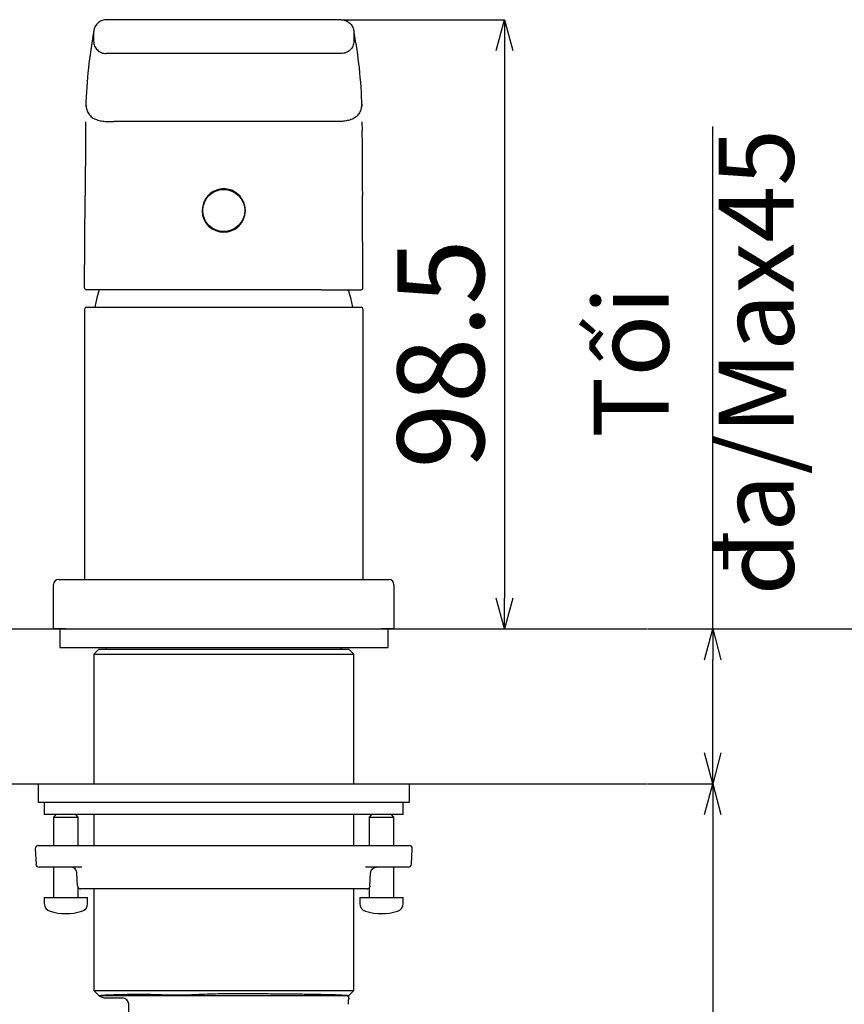
# Model space of a CAD drawing. Units: millimetres. Extents: x 41 to 460, y 1 to 487.
# Drawn here: x 218 to 285, y 125 to 204 of the extents above; entities that cross this region are included whole.
import ezdxf

# ---------------------------------------------------------------- set-up
doc = ezdxf.new("R2010")
doc.units = ezdxf.units.MM
doc.header["$PDSIZE"] = -1
doc.layers.add('アノテーション', color=7, linetype='Continuous')
doc.styles.add('SLDTEXTSTYLE3', font='times.ttf', dxfattribs={"width": 0.7})
doc.dimstyles.new('SLDDIMSTYLE0', dxfattribs={"dimtxt": 7, "dimasz": 2.5, "dimexe": 0, "dimexo": 0.0625, "dimgap": 1.515842, "dimtad": 3, "dimdec": 0, "dimlfac": 2, "dimrnd": 1e-09, "dimzin": 12, "dimdsep": 46, "dimtxsty": 'SLDTEXTSTYLE3', "dimblk1": 'OPEN30', "dimblk2": 'OPEN30', "dimsah": 1, "dimcen": 0.09, "dimadec": 0, "dimazin": 3, "dimtfac": 1, "dimtdec": 0, "dimtmove": 0, "dimatfit": 3, "dimldrblk": 'OPEN30', "dimfxl": 1, "dimfrac": 2, "dimtolj": 1, "dimtzin": 12, "dimarcsym": 0})
doc.dimstyles.new('SLDDIMSTYLE1', dxfattribs={"dimtxt": 6.063368, "dimasz": 2.5, "dimexe": 0, "dimexo": 0.0625, "dimgap": 1.515842, "dimtad": 3, "dimdec": 1, "dimlfac": 2, "dimrnd": 1e-09, "dimzin": 12, "dimdsep": 46, "dimtxsty": 'SLDTEXTSTYLE3', "dimblk1": 'OPEN30', "dimblk2": 'OPEN30', "dimsah": 1, "dimcen": 0.09, "dimadec": 0, "dimazin": 3, "dimtfac": 1, "dimtdec": 1, "dimtofl": 0, "dimtmove": 0, "dimatfit": 3, "dimldrblk": 'OPEN30', "dimfxl": 1, "dimfrac": 2, "dimtolj": 1, "dimtzin": 12, "dimarcsym": 0})

# ---------------------------------------------------------------- blocks, each defined once
blk = doc.blocks.new('_OPEN30')
at = {"color": 0, "linetype": 'ByBlock', "lineweight": -2}
for p, q in [((-1, 0.267949), (0, 0)), ((0, 0), (-1, -0.267949)), ((0, 0), (-1, 0))]:
    blk.add_line(p, q, dxfattribs=at)
blk = doc.blocks.new('_D_1')
at = {"layer": 'Defpoints', "color": 0, "transparency": 16777216}
for p in [(269.131, 154.831), (269.131, 142.331), (274.455, 142.331)]:
    blk.add_point(p, dxfattribs=at)
at = {"layer": 'アノテーション', "color": 0, "lineweight": -2, "transparency": 16777216}
for p, q in [((274.455, 154.831), (274.455, 195.441)), ((269.194, 154.831), (274.455, 154.831)), ((274.455, 144.831), (274.455, 152.331)), ((269.194, 142.331), (274.455, 142.331))]:
    blk.add_line(p, q, dxfattribs=at)
at = {"layer": 'アノテーション', "color": 0, "lineweight": -2, "transparency": 16777216, "xscale": 2.5, "yscale": 2.5, "zscale": 2.5}
for p, rotation in [((274.455, 154.831), 90), ((274.455, 142.331), 270)]:
    blk.add_blockref('_OPEN30', p, dxfattribs=dict(at, rotation=rotation))
at = {"layer": 'アノテーション', "color": 0, "transparency": 16777216, "insert": (264.839, 176.386), "char_height": 6.06337, "attachment_point": 2, "rotation": 90, "style": 'SLDTEXTSTYLE3'}
blk.add_mtext('\\A1;{\\fTimes New Roman|b0|i0|c0|p18;Tối đa/Max45}', dxfattribs=at)
blk = doc.blocks.new('_D_2')
at = {"layer": 'Defpoints', "color": 0, "transparency": 16777216}
for p in [(269.131, 142.331), (265.305, 58.367), (274.455, 58.367)]:
    blk.add_point(p, dxfattribs=at)
at = {"layer": 'アノテーション', "color": 0, "lineweight": -2, "transparency": 16777216}
for p, q in [((269.194, 142.331), (274.455, 142.331)), ((274.455, 139.831), (274.455, 60.867)), ((265.367, 58.367), (274.455, 58.367))]:
    blk.add_line(p, q, dxfattribs=at)
at = {"layer": 'アノテーション', "color": 0, "lineweight": -2, "transparency": 16777216, "xscale": 2.5, "yscale": 2.5, "zscale": 2.5}
for p, rotation in [((274.455, 142.331), 90), ((274.455, 58.367), 270)]:
    blk.add_blockref('_OPEN30', p, dxfattribs=dict(at, rotation=rotation))
at = {"layer": 'アノテーション', "color": 0, "transparency": 16777216, "insert": (263.552, 109.382), "char_height": 7, "attachment_point": 2, "rotation": 90, "style": 'SLDTEXTSTYLE3'}
blk.add_mtext('\\A1;(409)', dxfattribs=at)
blk = doc.blocks.new('_D_8')
at = {"layer": 'Defpoints', "color": 0, "transparency": 16777216}
for p in [(244.44, 204.067), (248.7, 154.831), (257.643, 154.831)]:
    blk.add_point(p, dxfattribs=at)
at = {"layer": 'アノテーション', "color": 0, "lineweight": -2, "transparency": 16777216}
for p, q in [((244.503, 204.067), (257.643, 204.067)), ((257.643, 201.567), (257.643, 157.331)), ((248.763, 154.831), (257.643, 154.831))]:
    blk.add_line(p, q, dxfattribs=at)
at = {"layer": 'アノテーション', "color": 0, "lineweight": -2, "transparency": 16777216, "xscale": 2.5, "yscale": 2.5, "zscale": 2.5}
for p, rotation in [((257.643, 204.067), 90), ((257.643, 154.831), 270)]:
    blk.add_blockref('_OPEN30', p, dxfattribs=dict(at, rotation=rotation))
at = {"layer": 'アノテーション', "color": 0, "transparency": 16777216, "insert": (248.985, 177.057), "char_height": 7, "attachment_point": 2, "rotation": 90, "style": 'SLDTEXTSTYLE3'}
blk.add_mtext('\\A1;98.5', dxfattribs=at)

msp = doc.modelspace()

# ---------------------------------------------------------------- linework, layer by layer
at = {"color": 7, "linetype": 'Continuous', "lineweight": 25}
for p, q in [((244.44, 204.067), (225.46, 204.067)), ((223.781, 195.809), (223.778, 195.106)), ((246.12, 195.809), (246.123, 195.106)), ((223.701, 182.397), (223.75, 189.85)), ((246.199, 182.397), (246.15, 189.85)), ((242.849, 182.246), (227.051, 182.246)), ((223.701, 180.681), (223.701, 158.831)), ((227.051, 180.831), (242.849, 180.831)), ((246.2, 180.681), (246.2, 158.831)), ((221.2, 154.831), (221.2, 158.431)), ((221.6, 158.831), (222.2, 158.831)), ((222.2, 158.831), (247.7, 158.831)), ((247.7, 158.831), (248.3, 158.831)), ((248.7, 158.431), (248.7, 154.831)), ((222.2, 154.831), (221.2, 154.831)), ((221.7, 154.831), (221.7, 153.331)), ((222.2, 154.831), (247.7, 154.831)), ((248.7, 154.831), (247.7, 154.831)), ((248.2, 154.831), (248.2, 153.331)), ((221.7, 153.331), (224.7, 153.331)), ((224.856, 153.196), (224.45, 152.79)), ((224.45, 152.79), (224.45, 142.331)), ((224.45, 152.79), (245.45, 152.79)), ((224.7, 153.331), (245.2, 153.331)), ((224.856, 153.196), (245.044, 153.196)), ((225.45, 153.331), (225.45, 153.196)), ((244.45, 153.196), (244.45, 153.331)), ((245.45, 152.79), (245.044, 153.196)), ((245.2, 153.331), (248.2, 153.331)), ((245.45, 142.331), (245.45, 152.79)), ((219.95, 142.331), (219.95, 140.831)), ((219.95, 142.331), (237.089, 142.331)), ((237.089, 142.331), (249.95, 142.331)), ((249.95, 140.831), (249.95, 142.331)), ((219.95, 140.831), (237.089, 140.831)), ((220.45, 140.831), (220.45, 139.831)), ((237.089, 140.831), (249.95, 140.831)), ((249.45, 139.831), (249.45, 140.831)), ((249.45, 139.831), (220.45, 139.831)), ((221.4, 139.831), (221.2, 139.631)), ((221.4, 139.831), (221.2, 139.631)), ((221.2, 139.631), (221.2, 137.331)), ((221.2, 139.631), (221.2, 137.331)), ((221.2, 139.631), (223.2, 139.631)), ((223.2, 139.631), (223, 139.831)), ((223.2, 139.631), (223, 139.831)), ((223.2, 137.331), (223.2, 139.631)), ((223.2, 137.331), (223.2, 139.631)), ((224.45, 139.831), (224.45, 137.331)), ((245.45, 137.331), (245.45, 139.831)), ((246.9, 139.831), (246.7, 139.631)), ((246.9, 139.831), (246.7, 139.631)), ((246.7, 139.631), (246.7, 137.331)), ((246.7, 139.631), (246.7, 137.331)), ((246.7, 139.631), (248.7, 139.631)), ((248.7, 139.631), (248.5, 139.831)), ((248.7, 139.631), (248.5, 139.831)), ((248.7, 137.331), (248.7, 139.631)), ((248.7, 137.331), (248.7, 139.631)), ((219.714, 137.068), (219.78, 135.818)), ((219.964, 137.331), (220.534, 137.331)), ((220.534, 137.331), (226.205, 137.331)), ((226.205, 137.331), (243.695, 137.331)), ((243.695, 137.331), (249.367, 137.331)), ((249.367, 137.331), (249.937, 137.331)), ((250.121, 135.818), (250.186, 137.068)), ((220.583, 135.581), (220.029, 135.581)), ((223.495, 135.581), (220.583, 135.581)), ((221.2, 135.581), (221.2, 133.131)), ((221.2, 135.581), (221.2, 133.131)), ((249.318, 135.581), (246.406, 135.581)), ((248.7, 133.131), (248.7, 135.581)), ((248.7, 133.131), (248.7, 135.581)), ((249.871, 135.581), (249.318, 135.581)), ((223.138, 134.068), (223.087, 135.107)), ((246.763, 134.068), (246.813, 135.107)), ((223.2, 133.131), (223.2, 133.91)), ((223.2, 133.131), (223.2, 133.91)), ((246.53, 133.831), (223.371, 133.831)), ((224.45, 133.831), (224.45, 125.614)), ((245.45, 125.614), (245.45, 133.831)), ((246.7, 133.91), (246.7, 133.131)), ((246.7, 133.91), (246.7, 133.131)), ((220.45, 133.131), (220.45, 132.642)), ((220.45, 133.131), (223.95, 133.131)), ((223.95, 132.642), (223.95, 133.131)), ((245.95, 133.131), (245.95, 132.642)), ((245.95, 133.131), (249.45, 133.131)), ((249.45, 132.642), (249.45, 133.131)), ((224.45, 125.614), (224.856, 125.208)), ((224.45, 125.614), (245.45, 125.614)), ((224.856, 125.208), (245.044, 125.208)), ((225.45, 125.013), (226.767, 125.013)), ((245.044, 125.208), (245.45, 125.614)), ((245.044, 124.962), (245.044, 125.208)), ((227.267, 124.513), (227.267, 122.746))]:
    msp.add_line(p, q, dxfattribs=at)
msp.add_line((272.476, 154.831), (350.592, 154.831))
at = {"color": 7, "linetype": 'Continuous', "lineweight": 25, "flags": 128}
for points in [[(224.891, 182.27), (224.692, 181.578), (224.525, 180.831)], [(245.375, 180.831), (245.208, 181.578), (245.01, 182.271)]]:
    msp.add_lwpolyline(points, dxfattribs=at)
at = {"color": 7, "linetype": 'Continuous', "lineweight": 25}
msp.add_circle((234.95, 188.646), 1.7, dxfattribs=at)
for centre, radius, start, end in [((234.95, 188.646), 1.75, 137.53609, 42.46391), ((223.851, 182.396), 0.15, 179.62337, 270), ((246.049, 182.396), 0.15, 270, 0.37663), ((223.851, 180.681), 0.15, 90, 180), ((246.05, 180.681), 0.15, 0, 90), ((221.6, 158.431), 0.4, 90, 180), ((248.3, 158.431), 0.4, 0, 90), ((219.964, 137.081), 0.25, 90, 183), ((249.937, 137.081), 0.25, 357, 90), ((220.029, 135.831), 0.25, 183, 270), ((249.871, 135.831), 0.25, 270, 357), ((223.371, 134.081), 0.25, 257.16263, 270), ((246.53, 134.081), 0.25, 270, 282.83491), ((221.1, 132.642), 0.65, 180, 253.39845), ((223.3, 132.642), 0.65, 286.60155, 0), ((246.6, 132.642), 0.65, 180, 253.39845), ((248.8, 132.642), 0.65, 286.60155, 0), ((222.2, 136.331), 4.5, 253.39845, 286.60155), ((247.7, 136.331), 4.5, 253.39845, 286.60155)]:
    msp.add_arc(centre, radius, start, end, dxfattribs=at)
msp.add_ellipse((226.767, 124.513), major_axis=(-0.354, -0.354), ratio=0.999695, start_param=2.356347, end_param=3.926839, dxfattribs=at)
for points, knots in [([(225.46, 204.062), (225.38, 204.056), (225.184, 204.042), (224.897, 203.915), (224.642, 203.689), (224.484, 203.406), (224.44, 203.188), (224.439, 203.077), (224.439, 203.065)], [0, 0, 0, 0, 0.15186, 0.367553, 0.57974, 0.78848, 0.976155, 1, 1, 1, 1]), ([(244.44, 204.062), (244.521, 204.056), (244.716, 204.042), (245.004, 203.915), (245.258, 203.689), (245.417, 203.406), (245.46, 203.188), (245.462, 203.077), (245.462, 203.065)], [0, 0, 0, 0, 0.15186, 0.367553, 0.57974, 0.78848, 0.976155, 1, 1, 1, 1]), ([(224.439, 203.065), (224.281, 202.101), (223.954, 200.099), (223.851, 198.097), (223.798, 197.058)], [0, 0, 0, 0, 0.48124, 1, 1, 1, 1]), ([(245.462, 203.065), (245.619, 202.101), (245.947, 200.099), (246.049, 198.097), (246.103, 197.058)], [0, 0, 0, 0, 0.48124, 1, 1, 1, 1]), ([(223.785, 195.107), (223.783, 194.802), (223.779, 194.196), (223.772, 193.188), (223.766, 192.302), (223.761, 191.546), (223.756, 190.721), (223.752, 190.148), (223.75, 189.85)], [0, 0, 0, 0, 0.226969, 0.451917, 0.574702, 0.705043, 0.84681, 1, 1, 1, 1]), ([(246.116, 195.107), (246.118, 194.802), (246.122, 194.196), (246.128, 193.188), (246.134, 192.302), (246.139, 191.546), (246.144, 190.721), (246.148, 190.148), (246.15, 189.85)], [0, 0, 0, 0, 0.226969, 0.451917, 0.574702, 0.705043, 0.84681, 1, 1, 1, 1]), ([(236.241, 189.827), (236.094, 189.96), (235.8, 190.224), (235.326, 190.373), (234.845, 190.412), (234.361, 190.328), (233.927, 190.093), (233.723, 189.891), (233.659, 189.827)], [0, 0, 0, 0, 0.203173, 0.406347, 0.5, 0.703173, 0.906347, 1, 1, 1, 1]), ([(227.051, 182.246), (226.847, 182.246), (226.262, 182.246), (225.464, 182.246), (224.711, 182.246), (224.236, 182.246), (223.964, 182.246), (223.856, 182.246), (223.853, 182.246), (223.851, 182.246)], [0, 0, 0, 0, 0.11532, 0.329597, 0.446205, 0.581495, 0.71544, 0.857363, 1, 1, 1, 1]), ([(242.849, 182.246), (243.054, 182.246), (243.639, 182.246), (244.437, 182.246), (245.189, 182.246), (245.664, 182.246), (245.936, 182.246), (246.045, 182.246), (246.048, 182.246), (246.049, 182.246)], [0, 0, 0, 0, 0.11532, 0.329597, 0.446205, 0.581495, 0.71544, 0.857363, 1, 1, 1, 1]), ([(223.851, 180.831), (223.851, 180.831), (223.852, 180.831), (223.879, 180.831), (223.906, 180.831), (223.976, 180.831), (224.004, 180.831), (224.074, 180.831), (224.116, 180.831), (224.212, 180.831), (224.268, 180.831), (224.395, 180.831), (224.467, 180.831), (224.624, 180.831), (224.709, 180.831), (224.893, 180.831), (224.992, 180.831), (225.193, 180.831), (225.296, 180.831), (225.509, 180.831), (225.618, 180.831), (225.944, 180.831), (226.164, 180.831), (226.606, 180.831), (226.829, 180.831), (227.051, 180.831)], [0, 0, 0, 0, 0.125, 0.125, 0.25, 0.25, 0.3125, 0.3125, 0.375, 0.375, 0.4375, 0.4375, 0.5, 0.5, 0.5625, 0.5625, 0.625, 0.625, 0.6875, 0.6875, 0.75, 0.75, 0.875, 0.875, 1, 1, 1, 1]), ([(242.849, 180.831), (243.073, 180.831), (243.297, 180.831), (243.743, 180.831), (243.963, 180.831), (244.288, 180.831), (244.396, 180.831), (244.608, 180.831), (244.713, 180.831), (244.914, 180.831), (245.011, 180.831), (245.196, 180.831), (245.282, 180.831), (245.438, 180.831), (245.509, 180.831), (245.635, 180.831), (245.691, 180.831), (245.787, 180.831), (245.828, 180.831), (245.897, 180.831), (245.926, 180.831), (245.996, 180.831), (246.022, 180.831), (246.049, 180.831), (246.05, 180.831), (246.05, 180.831)], [0, 0, 0, 0, 0.125, 0.125, 0.25, 0.25, 0.3125, 0.3125, 0.375, 0.375, 0.4375, 0.4375, 0.5, 0.5, 0.5625, 0.5625, 0.625, 0.625, 0.6875, 0.6875, 0.75, 0.75, 0.875, 0.875, 1, 1, 1, 1]), ([(223.087, 135.107), (223.081, 135.154), (223.067, 135.258), (222.991, 135.4), (222.866, 135.52), (222.724, 135.576), (222.634, 135.58), (222.612, 135.581)], [0, 0, 0, 0, 0.172703, 0.3826, 0.647046, 0.911653, 1, 1, 1, 1]), ([(246.813, 135.107), (246.82, 135.154), (246.833, 135.258), (246.91, 135.4), (247.035, 135.52), (247.177, 135.576), (247.266, 135.58), (247.289, 135.581)], [0, 0, 0, 0, 0.172703, 0.3826, 0.647046, 0.911653, 1, 1, 1, 1]), ([(223.138, 134.068), (223.14, 134.048), (223.145, 134.008), (223.168, 133.951), (223.209, 133.894), (223.276, 133.846), (223.327, 133.835), (223.318, 133.837), (223.315, 133.838)], [0, 0, 0, 0, 0.08052, 0.160639, 0.280266, 0.477564, 0.848128, 1, 1, 1, 1]), ([(246.763, 134.068), (246.76, 134.048), (246.756, 134.008), (246.732, 133.951), (246.691, 133.894), (246.625, 133.846), (246.573, 133.835), (246.582, 133.837), (246.585, 133.838)], [0, 0, 0, 0, 0.08052, 0.160639, 0.280266, 0.477564, 0.848128, 1, 1, 1, 1]), ([(224.856, 125.208), (224.893, 125.219), (224.96, 125.239), (225.468, 125.267), (226.186, 125.292), (227.124, 125.314), (227.895, 125.327), (228.286, 125.333)], [0, 0, 0, 0, 0.228122, 0.423855, 0.625265, 0.810249, 1, 1, 1, 1]), ([(224.856, 125.208), (224.942, 125.155), (225.123, 125.041), (225.337, 125.023), (225.45, 125.013)], [0, 0, 0, 0, 0.469893, 1, 1, 1, 1]), ([(228.286, 125.333), (228.815, 125.317), (229.768, 125.289), (231.374, 125.235), (232.986, 125.32), (234.125, 125.356), (234.712, 125.374)], [0, 0, 0, 0, 0.285905, 0.514382, 0.749463, 1, 1, 1, 1]), ([(234.712, 125.374), (235.384, 125.374), (236.616, 125.373), (238.368, 125.365), (239.915, 125.354), (241.335, 125.338), (242.563, 125.318), (243.58, 125.296), (244.452, 125.268), (244.747, 125.247), (244.913, 125.235)], [0, 0, 0, 0, 0.139119, 0.255136, 0.374517, 0.490536, 0.609918, 0.72595, 0.845345, 1, 1, 1, 1]), ([(244.913, 125.235), (244.978, 125.18), (245.053, 125.117), (245.043, 124.918), (245.042, 124.89)], [0, 0, 0, 0, 0.862139, 1, 1, 1, 1]), ([(245.02, 124.503), (245.02, 124.525), (245.02, 124.576), (245.024, 124.662), (245.033, 124.787), (245.038, 124.848), (245.042, 124.89)], [0, 0, 0, 0, 0.102149, 0.232756, 0.467302, 1, 1, 1, 1])]:
    msp.add_open_spline(points, degree=3, knots=knots, dxfattribs=at)
at = {"layer": 'アノテーション', "color": 7}
for p, q in [((224.439, 203.065), (224.438, 202.324)), ((245.462, 203.065), (245.462, 202.324)), ((244.442, 201.331), (225.458, 201.331)), ((243.833, 195.827), (226.068, 195.827)), ((92.857, 154.831), (269.131, 154.831)), ((92.857, 142.331), (269.131, 142.331))]:
    msp.add_line(p, q, dxfattribs=at)
for points, knots in [([(224.438, 202.324), (224.438, 202.193), (224.465, 202.061), (224.542, 201.881), (224.574, 201.823), (224.649, 201.715), (224.691, 201.665), (224.786, 201.574), (224.839, 201.532), (224.95, 201.46), (225.008, 201.43), (225.131, 201.381), (225.196, 201.362), (225.325, 201.337), (225.391, 201.331), (225.458, 201.331)], [0, 0, 0, 0, 0.25, 0.25, 0.375, 0.375, 0.5, 0.5, 0.625, 0.625, 0.75, 0.75, 0.875, 0.875, 1, 1, 1, 1]), ([(245.462, 202.324), (245.462, 202.193), (245.435, 202.061), (245.358, 201.881), (245.326, 201.823), (245.251, 201.715), (245.209, 201.665), (245.114, 201.574), (245.062, 201.532), (244.951, 201.46), (244.892, 201.43), (244.769, 201.381), (244.705, 201.362), (244.575, 201.337), (244.509, 201.331), (244.442, 201.331)], [0, 0, 0, 0, 0.25, 0.25, 0.375, 0.375, 0.5, 0.5, 0.625, 0.625, 0.75, 0.75, 0.875, 0.875, 1, 1, 1, 1]), ([(223.812, 197.392), (223.812, 197.357), (223.813, 197.287), (223.818, 197.182), (223.828, 197.086), (223.855, 196.896), (223.929, 196.624), (224.075, 196.4), (224.257, 196.209), (224.485, 196.05), (224.748, 195.961), (225.007, 195.898), (225.272, 195.856), (225.557, 195.838), (225.754, 195.831), (225.853, 195.829), (225.96, 195.828), (226.032, 195.828), (226.068, 195.827)], [0, 0, 0, 0, 0.033333, 0.066667, 0.1, 0.125, 0.25, 0.366667, 0.375, 0.5, 0.625, 0.633333, 0.75, 0.875, 0.9, 0.933333, 0.966667, 1, 1, 1, 1])]:
    msp.add_open_spline(points, degree=3, knots=knots, dxfattribs=at)
msp.add_open_spline([(246.088, 197.392), (246.089, 197.261), (246.073, 196.998), (245.969, 196.615), (245.747, 196.281), (245.415, 196.05), (245.034, 195.921), (244.638, 195.856), (244.236, 195.831), (243.967, 195.828), (243.833, 195.827)], degree=3, dxfattribs=at)

# ---------------------------------------------------------------- dimensions: what is measured, and where the dimension line sits
for base, p1, p2, text, dimstyle, picture, middle in [((257.643, 154.831), (244.44, 204.067), (248.7, 154.831), '<>.5', 'SLDDIMSTYLE0', '_D_8', (257.643, 177.057)), ((274.455, 142.331), (269.131, 154.831), (269.131, 142.331), '{\\fTimes New Roman|b0|i0|c0|p18;Tối đa/Max45}', 'SLDDIMSTYLE1', '_D_1', (274.455, 176.386)), ((274.455, 58.367), (269.131, 142.331), (265.305, 58.367), '(409)', 'SLDDIMSTYLE0', '_D_2', (274.455, 109.382))]:
    dim = msp.add_linear_dim(base=base, p1=p1, p2=p2, angle=90, text=text, dimstyle=dimstyle, dxfattribs=at)
    dim.commit()
    dim.dimension.update_dxf_attribs({"geometry": picture, "text_midpoint": middle, "dimtype": 160})

doc.saveas('drawing.dxf')
